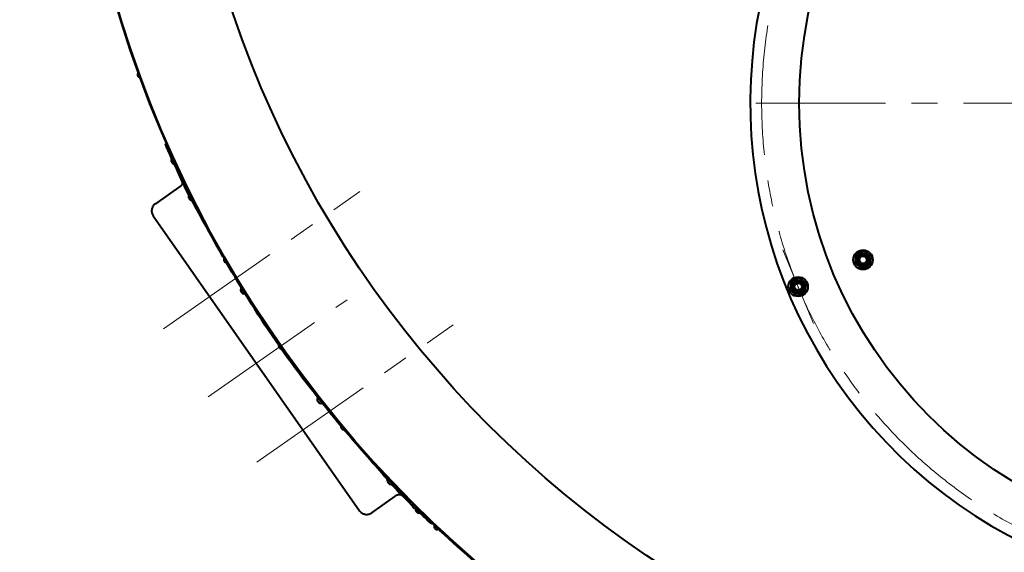
# Model space of a CAD drawing. Units: millimetres. Extents: x -32224 to -14404, y -25971 to -17571.
# Drawn here: x -23120 to -21916, y -20765 to -20114 of the extents above; entities that cross this region are included whole.
import ezdxf

# ---------------------------------------------------------------- set-up
doc = ezdxf.new("R2010")
doc.units = ezdxf.units.MM
doc.linetypes.add('CENTER', pattern=[50.8, 31.75, -6.35, 6.35, -6.35])
for name, color, linetype, lineweight in [('котел', 150, 'Continuous', 40), ('оси', 253, 'CENTER', 13), ('размеры', 253, 'Continuous', 13)]:
    doc.layers.add(name, color=color, linetype=linetype, lineweight=lineweight)
doc.styles.add('энтророс', font='geniso.shx', dxfattribs={"height": 60})
doc.dimstyles.new('20', dxfattribs={"dimtxt": 60, "dimasz": 50, "dimexe": 20, "dimexo": 0.625, "dimgap": 20, "dimtad": 1, "dimdec": 0, "dimtxsty": 'энтророс', "dimcen": 2.5, "dimadec": 0, "dimazin": 0, "dimtfac": 1, "dimtdec": 0, "dimtmove": 0, "dimatfit": 3, "dimfxl": 1, "dimarcsym": 0})

# ---------------------------------------------------------------- blocks, each defined once
blk = doc.blocks.new('*D52')
at = {"layer": 'Defpoints', "color": 0, "ltscale": 10, "transparency": 16777216}
for p in [(-23631.8, -18179.3), (-22102.2, -18179.3), (-22595.1, -21418.9)]:
    blk.add_point(p, dxfattribs=at)
at = {"layer": 'размеры', "color": 0, "lineweight": -2, "ltscale": 10, "transparency": 16777216}
for p, q in [((-22102.8, -18179.3), (-23651.8, -18179.3)), ((-23631.8, -21368.9), (-23631.8, -18229.3)), ((-22595.7, -21418.9), (-23651.8, -21418.9))]:
    blk.add_line(p, q, dxfattribs=at)
at = {"layer": 'размеры', "color": 0, "ltscale": 10, "transparency": 16777216}
for points in [[(-23640.1, -18229.3), (-23623.5, -18229.3), (-23631.8, -18179.3)], [(-23640.1, -21368.9), (-23623.5, -21368.9), (-23631.8, -21418.9)]]:
    blk.add_solid(points, dxfattribs=at)
at = {"layer": 'размеры', "color": 0, "ltscale": 10, "transparency": 16777216, "insert": (-23681.8, -19787.7), "char_height": 60, "attachment_point": 5, "rotation": 90, "style": 'энтророс'}
blk.add_mtext('3240', dxfattribs=at)
blk = doc.blocks.new('*D68')
at = {"layer": 'Defpoints', "color": 0, "ltscale": 10, "transparency": 16777216}
for p in [(-23875.9, -18101.1), (-21938.3, -18101.1), (-22597, -21418.9)]:
    blk.add_point(p, dxfattribs=at)
at = {"layer": 'размеры', "color": 0, "lineweight": -2, "ltscale": 10, "transparency": 16777216}
for p, q in [((-21938.9, -18101.1), (-23895.9, -18101.1)), ((-23875.9, -21368.9), (-23875.9, -18151.1)), ((-22597.6, -21418.9), (-23895.9, -21418.9))]:
    blk.add_line(p, q, dxfattribs=at)
at = {"layer": 'размеры', "color": 0, "ltscale": 10, "transparency": 16777216}
for points in [[(-23884.3, -18151.1), (-23867.6, -18151.1), (-23875.9, -18101.1)], [(-23884.3, -21368.9), (-23867.6, -21368.9), (-23875.9, -21418.9)]]:
    blk.add_solid(points, dxfattribs=at)
at = {"layer": 'размеры', "color": 0, "ltscale": 10, "transparency": 16777216, "insert": (-23925.9, -19266.8), "char_height": 60, "attachment_point": 5, "rotation": 90, "style": 'энтророс'}
blk.add_mtext('3318', dxfattribs=at)
blk = doc.blocks.new('*D37')
at = {"layer": 'Defpoints', "color": 0, "ltscale": 10, "transparency": 16777216}
for p in [(-21098.6, -20105.1), (-22155.5, -20327.5)]:
    blk.add_point(p, dxfattribs=at)
at = {"layer": 'размеры', "color": 0, "lineweight": -2, "ltscale": 10, "transparency": 16777216}
blk.add_line((-21474.5, -20184.2), (-21147.5, -20115.4), dxfattribs=at)
at = {"layer": 'размеры', "color": 0, "ltscale": 10, "transparency": 16777216}
blk.add_solid([(-21149.2, -20107.3), (-21145.8, -20123.6), (-21098.6, -20105.1)], dxfattribs=at)
at = {"layer": 'размеры', "color": 0, "ltscale": 10, "transparency": 16777216, "insert": (-21371.2, -20111.4), "char_height": 60, "attachment_point": 5, "rotation": 11.8818, "style": 'энтророс'}
blk.add_mtext('∅1080', dxfattribs=at)

msp = doc.modelspace()

# ---------------------------------------------------------------- linework, layer by layer
at = {"layer": 'котел'}
for p, q in [((-22941.6, -20266.1), (-22942.2, -20266.4)), ((-22942.1, -20266.5), (-22942.2, -20266.4)), ((-22941.7, -20267.5), (-22942.1, -20266.5)), ((-22941.5, -20266.3), (-22941.6, -20266.1)), ((-22941.1, -20267.2), (-22941.5, -20266.3)), ((-22940.7, -20268.1), (-22941.1, -20267.2)), ((-22936.2, -20278.1), (-22937.2, -20275.8)), ((-22936.8, -20278.4), (-22937.9, -20276.1)), ((-22935.7, -20280.8), (-22936.8, -20278.4)), ((-22936.4, -20279.4), (-22934.4, -20283.8)), ((-22935.1, -20280.5), (-22936.2, -20278.1)), ((-22934.5, -20283.5), (-22935.7, -20280.8)), ((-22933.8, -20283.2), (-22935.1, -20280.5)), ((-22935.1, -20285.7), (-22935.1, -20285.7)), ((-22935.1, -20286.1), (-22935, -20286.3)), ((-22935, -20286.3), (-22935, -20286.4)), ((-22935, -20286.4), (-22935, -20286.5)), ((-22935, -20286.4), (-22935, -20286.4)), ((-22935, -20286.5), (-22935, -20286.6)), ((-22935, -20286.6), (-22934.9, -20286.7)), ((-22934.6, -20287.4), (-22934.3, -20287.3)), ((-22934.3, -20287.3), (-22934, -20288.2)), ((-22932.5, -20286), (-22933.8, -20283.2)), ((-22930.1, -20290.3), (-22933.4, -20283)), ((-22931.3, -20288.6), (-22932.5, -20286)), ((-22932.3, -20284.9), (-22931.8, -20284.7)), ((-22930.8, -20288.2), (-22930.3, -20288)), ((-22934, -20288.2), (-22934.2, -20288.3)), ((-22933.9, -20289.1), (-22933.8, -20289.2)), ((-22933.8, -20289.2), (-22933.7, -20289.2)), ((-22933.7, -20289.2), (-22933.7, -20289.3)), ((-22933.7, -20289.3), (-22933.6, -20289.3)), ((-22933.6, -20289.3), (-22933.5, -20289.5)), ((-22933.2, -20289.8), (-22933.2, -20289.8)), ((-22930.1, -20292.7), (-22931.7, -20289.4)), ((-22931.5, -20290.5), (-22928.6, -20297)), ((-22929.5, -20292.4), (-22931.3, -20288.6)), ((-22928.5, -20296.1), (-22930.1, -20292.7)), ((-22928.1, -20295.2), (-22929.5, -20292.4)), ((-22927.7, -20298.9), (-22921.9, -20312.1)), ((-22924.8, -20303.7), (-22926.8, -20299.6)), ((-22924.2, -20303.3), (-22925.9, -20299.9)), ((-22921.3, -20313.2), (-22921.9, -20312.1)), ((-22918.6, -20316.2), (-22920.9, -20311.6)), ((-22918, -20315.9), (-22920.3, -20311.3)), ((-22923.3, -20317.4), (-22954.4, -20339.2)), ((-22920.3, -20315.1), (-22921.3, -20313.2)), ((-22913.9, -20330.2), (-22913.9, -20330.3)), ((-22913.9, -20330.7), (-22913.8, -20330.9)), ((-22913.8, -20330.9), (-22913.8, -20331)), ((-22913.8, -20330.9), (-22913.8, -20330.9)), ((-22913.8, -20331), (-22913.8, -20331.1)), ((-22913.8, -20331), (-22913.8, -20331)), ((-22913.8, -20331.1), (-22913.7, -20331.2)), ((-22913.4, -20332), (-22913.1, -20331.9)), ((-22913.1, -20331.9), (-22912.7, -20332.7)), ((-22912.7, -20332.7), (-22912.9, -20332.8)), ((-22912.6, -20333.6), (-22912.5, -20333.7)), ((-22912.5, -20333.7), (-22912.4, -20333.7)), ((-22912.4, -20333.7), (-22912.4, -20333.8)), ((-22912.4, -20333.8), (-22912.3, -20333.9)), ((-22912.4, -20333.8), (-22912.4, -20333.8)), ((-22912.3, -20333.9), (-22912.2, -20334)), ((-22911.9, -20334.3), (-22911.9, -20334.3)), ((-22909.1, -20334.9), (-22911.5, -20330.2)), ((-22911.1, -20329.4), (-22910.7, -20329.2)), ((-22908.3, -20334.8), (-22911.1, -20329.4)), ((-22908.5, -20337.4), (-22909.8, -20335)), ((-22909.4, -20332.6), (-22909.1, -20332.4)), ((-22906.3, -20340.3), (-22909.1, -20334.9)), ((-22957.1, -20354.1), (-22704.7, -20714.5)), ((-22097.7, -20401), (-22099.1, -20411.9)), ((-22087.5, -20396.8), (-22097.7, -20401)), ((-22078.8, -20403.5), (-22087.5, -20396.8)), ((-22080.3, -20414.3), (-22078.8, -20403.5)), ((-22864.4, -20416.3), (-22867.7, -20410.7)), ((-22099.1, -20411.9), (-22090.4, -20418.5)), ((-22090.4, -20418.5), (-22080.3, -20414.3)), ((-22167, -20429.7), (-22177.1, -20433.9)), ((-22158.3, -20436.4), (-22167, -20429.7)), ((-22847.3, -20443.7), (-22847.1, -20443.6)), ((-22177.1, -20433.9), (-22178.6, -20444.8)), ((-22159.7, -20447.2), (-22158.3, -20436.4)), ((-22850.2, -20445), (-22850.2, -20445.1)), ((-22850.1, -20445.4), (-22850.1, -20445.6)), ((-22850.1, -20445.6), (-22850.1, -20445.7)), ((-22850.1, -20445.7), (-22850, -20445.8)), ((-22850, -20445.8), (-22850, -20445.9)), ((-22850, -20445.8), (-22850, -20445.8)), ((-22850, -20445.9), (-22850, -20446)), ((-22849.5, -20446.7), (-22849.3, -20446.6)), ((-22849.3, -20446.6), (-22848.8, -20447.3)), ((-22848.8, -20447.3), (-22849, -20447.5)), ((-22848.6, -20448.2), (-22848.5, -20448.3)), ((-22848.5, -20448.3), (-22848.4, -20448.4)), ((-22848.4, -20448.4), (-22848.3, -20448.5)), ((-22848.4, -20448.4), (-22848.4, -20448.4)), ((-22848.3, -20448.5), (-22848.2, -20448.6)), ((-22847.9, -20448.9), (-22847.8, -20448.9)), ((-22845.4, -20446.8), (-22845.2, -20446.7)), ((-22841.1, -20455.2), (-22845.1, -20448.6)), ((-22840.5, -20454.8), (-22844.5, -20448.2)), ((-22837, -20461.8), (-22841.1, -20455.2)), ((-22836.4, -20461.4), (-22840.5, -20454.8)), ((-22178.6, -20444.8), (-22169.8, -20451.4)), ((-22169.8, -20451.4), (-22159.7, -20447.2)), ((-22836.6, -20460.7), (-22836.5, -20460.6)), ((-22835.6, -20461.9), (-22835.8, -20462)), ((-22797.7, -20520.7), (-22800.8, -20516.2)), ((-22797.1, -20520.3), (-22800, -20516.1)), ((-22764.5, -20563.5), (-22764.7, -20563.6)), ((-22763.5, -20564.7), (-22763.7, -20564.8)), ((-22755.3, -20576.9), (-22760, -20570.9)), ((-22750.5, -20582.9), (-22755.3, -20576.9)), ((-22756.5, -20579.4), (-22756.4, -20579.4)), ((-22756.3, -20579.8), (-22756.2, -20580)), ((-22756.2, -20580), (-22756.2, -20580.1)), ((-22756.2, -20580.1), (-22756.2, -20580.2)), ((-22756.2, -20580.1), (-22756.2, -20580.1)), ((-22756.2, -20580.2), (-22756.1, -20580.2)), ((-22756.1, -20580.2), (-22756.1, -20580.3)), ((-22755.6, -20581), (-22755.3, -20580.8)), ((-22755.3, -20580.8), (-22754.8, -20581.6)), ((-22754.8, -20581.6), (-22755, -20581.8)), ((-22754.3, -20582.5), (-22754.4, -20582.4)), ((-22754.3, -20582.5), (-22754.2, -20582.6)), ((-22754.3, -20582.5), (-22754.3, -20582.5)), ((-22754.2, -20582.6), (-22754, -20582.8)), ((-22754.2, -20582.6), (-22754.2, -20582.6)), ((-22753.7, -20577.8), (-22753.5, -20577.7)), ((-22753.7, -20582.9), (-22753.6, -20583)), ((-22751.4, -20580.6), (-22751.3, -20580.5)), ((-22722.2, -20617.3), (-22723.9, -20615.2)), ((-22670.7, -20678.8), (-22670.7, -20678.8)), ((-22666.7, -20679.8), (-22670.5, -20675.7)), ((-22670.5, -20679.2), (-22670.4, -20679.3)), ((-22670.4, -20679.3), (-22670.4, -20679.4)), ((-22670.4, -20679.4), (-22670.3, -20679.5)), ((-22670.3, -20679.5), (-22670.3, -20679.6)), ((-22670.3, -20679.5), (-22670.3, -20679.5)), ((-22670.3, -20679.6), (-22670.2, -20679.7)), ((-22669.7, -20680.3), (-22669.4, -20680.1)), ((-22669.4, -20680.1), (-22668.8, -20680.8)), ((-22668.8, -20680.8), (-22669, -20681)), ((-22668.3, -20681.7), (-22668.4, -20681.6)), ((-22668.3, -20681.7), (-22668.2, -20681.7)), ((-22668.2, -20677.1), (-22667.9, -20676.8)), ((-22665, -20680.6), (-22668.2, -20677.1)), ((-22668.1, -20681.8), (-22668.2, -20681.7)), ((-22668.2, -20681.7), (-22668.2, -20681.7)), ((-22668.1, -20681.8), (-22667.9, -20681.9)), ((-22667.6, -20682), (-22667.6, -20682.1)), ((-22663, -20683.8), (-22666.7, -20679.8)), ((-22665.8, -20679.7), (-22665.4, -20679.4)), ((-22662.5, -20683.3), (-22665.8, -20679.8)), ((-22663.9, -20684.1), (-22665.6, -20682.2)), ((-22689.8, -20717.1), (-22658.7, -20695.3)), ((-22658.7, -20695.3), (-22658.5, -20695.2)), ((-22653.2, -20695.7), (-22654.7, -20694.2)), ((-22653.2, -20695.7), (-22642.9, -20705.8)), ((-22649.4, -20698.2), (-22652.6, -20694.8)), ((-22648.9, -20697.7), (-22652.1, -20694.3)), ((-22646.3, -20701.4), (-22649.4, -20698.2)), ((-22647, -20698.4), (-22647.5, -20698.9)), ((-22643.2, -20704.7), (-22646.3, -20701.4)), ((-22643.1, -20703.7), (-22645.8, -20700.9)), ((-22641.4, -20707.2), (-22640.3, -20708.2)), ((-22640.3, -20707.6), (-22640.4, -20707.4)), ((-22637.1, -20711.3), (-22636.2, -20712.1)), ((-22635.3, -20712.7), (-22636.7, -20711.3)), ((-22636.2, -20714), (-22636.1, -20714.1)), ((-22634.4, -20712.6), (-22636, -20711)), ((-22636, -20714.4), (-22635.9, -20714.6)), ((-22635.9, -20714.6), (-22635.8, -20714.6)), ((-22635.8, -20714.6), (-22635.8, -20714.7)), ((-22635.8, -20714.7), (-22635.7, -20714.8)), ((-22635.8, -20714.7), (-22635.8, -20714.7)), ((-22635.7, -20714.8), (-22635.7, -20714.9)), ((-22632.9, -20715.1), (-22635.3, -20712.7)), ((-22635.1, -20715.5), (-22634.9, -20715.3)), ((-22634.9, -20715.3), (-22634.2, -20716)), ((-22632.4, -20714.7), (-22634.4, -20712.6)), ((-22634.2, -20716), (-22634.4, -20716.2)), ((-22633.7, -20716.8), (-22633.8, -20716.7)), ((-22633.7, -20716.8), (-22633.6, -20716.9)), ((-22633.6, -20716.9), (-22633.5, -20716.9)), ((-22633.5, -20716.9), (-22633.3, -20717)), ((-22633.5, -20716.9), (-22633.5, -20716.9)), ((-22633, -20717.2), (-22632.9, -20717.2)), ((-22630.7, -20717.4), (-22632.9, -20715.1)), ((-22630.2, -20716.9), (-22632.4, -20714.7)), ((-22631, -20717.2), (-22627.5, -20720.6)), ((-22628.6, -20719.5), (-22630.7, -20717.4)), ((-22628.1, -20719), (-22630.2, -20716.9)), ((-22626.7, -20721.4), (-22628.6, -20719.5)), ((-22626.2, -20720.9), (-22628.1, -20719)), ((-22625, -20723), (-22626.7, -20721.4)), ((-22624.4, -20722.6), (-22626.2, -20720.9)), ((-22623.3, -20724.6), (-22625, -20723)), ((-22622.8, -20724.1), (-22624.4, -20722.6)), ((-22617.6, -20729.2), (-22618.3, -20728.5)), ((-22617.6, -20730.1), (-22618.1, -20729.7)), ((-22616.9, -20729.9), (-22617.6, -20729.2)), ((-22617.3, -20730.5), (-22617.6, -20730.1)), ((-22617.3, -20730.5), (-22616.8, -20730)), ((-22616.8, -20730), (-22616.9, -20729.9))]:
    msp.add_line(p, q, dxfattribs=at)
for points in [[(-22937.9, -20276.1), (-22938.8, -20274.1), (-22939.6, -20272.3), (-22940.3, -20270.8), (-22940.9, -20269.5), (-22941.3, -20268.4), (-22941.7, -20267.5)], [(-22937.2, -20275.8), (-22938.1, -20273.8), (-22938.9, -20272.1), (-22939.6, -20270.5), (-22940.2, -20269.2), (-22940.7, -20268.1)], [(-22935.1, -20285.7), (-22935.1, -20285.8), (-22935.1, -20285.8), (-22935.1, -20285.8), (-22935.1, -20285.9), (-22935.1, -20285.9), (-22935.1, -20286), (-22935.1, -20286), (-22935.1, -20286.1), (-22935.1, -20286.1)], [(-22934.9, -20286.7), (-22934.9, -20286.7), (-22934.9, -20286.7), (-22934.9, -20286.8), (-22934.9, -20286.8), (-22934.9, -20286.8), (-22934.9, -20286.9), (-22934.9, -20286.9), (-22934.9, -20286.9), (-22934.9, -20287), (-22934.8, -20287), (-22934.8, -20287), (-22934.8, -20287.1), (-22934.8, -20287.1), (-22934.8, -20287.1), (-22934.8, -20287.2)], [(-22934.8, -20287.2), (-22934.8, -20287.2), (-22934.8, -20287.2), (-22934.7, -20287.2), (-22934.7, -20287.2), (-22934.7, -20287.3), (-22934.7, -20287.3), (-22934.7, -20287.3), (-22934.7, -20287.3), (-22934.7, -20287.3), (-22934.7, -20287.3), (-22934.7, -20287.4), (-22934.6, -20287.4), (-22934.6, -20287.4), (-22934.6, -20287.4), (-22934.6, -20287.4)], [(-22931.7, -20289.4), (-22933.1, -20286.4), (-22934.5, -20283.5)], [(-22934.2, -20288.3), (-22934.2, -20288.3), (-22934.2, -20288.3), (-22934.2, -20288.4), (-22934.2, -20288.4), (-22934.2, -20288.4), (-22934.2, -20288.4), (-22934.2, -20288.4), (-22934.2, -20288.5), (-22934.2, -20288.5), (-22934.2, -20288.5), (-22934.1, -20288.5), (-22934.1, -20288.5), (-22934.1, -20288.6), (-22934.1, -20288.6), (-22934.1, -20288.6)], [(-22934.1, -20288.6), (-22934.1, -20288.6), (-22934.1, -20288.7), (-22934.1, -20288.7), (-22934, -20288.7), (-22934, -20288.8), (-22934, -20288.8), (-22934, -20288.8), (-22934, -20288.9), (-22934, -20288.9), (-22933.9, -20288.9), (-22933.9, -20288.9), (-22933.9, -20289), (-22933.9, -20289), (-22933.9, -20289), (-22933.9, -20289.1)], [(-22933.5, -20289.5), (-22933.5, -20289.5), (-22933.4, -20289.6), (-22933.4, -20289.6), (-22933.4, -20289.6), (-22933.3, -20289.7), (-22933.3, -20289.7), (-22933.3, -20289.7), (-22933.3, -20289.8), (-22933.2, -20289.8)], [(-22920.9, -20311.6), (-22922.8, -20307.7), (-22924.8, -20303.7)], [(-22920.3, -20311.3), (-22922.2, -20307.3), (-22924.2, -20303.3)], [(-22921.9, -20312.1), (-22921.7, -20312.4), (-22921.6, -20312.9), (-22921.5, -20313.4)], [(-22909.4, -20332.6), (-22911.6, -20328.3), (-22913.2, -20325.2), (-22914.7, -20322.2), (-22916.2, -20319.3), (-22917.7, -20316.5), (-22919, -20313.7), (-22920.2, -20311.3)], [(-22921.5, -20313.4), (-22921.5, -20313.9), (-22921.5, -20314.3), (-22921.6, -20314.8), (-22921.7, -20315.3), (-22921.9, -20315.7), (-22922.2, -20316.2), (-22922.5, -20316.6), (-22922.8, -20316.9), (-22923.2, -20317.3), (-22923.3, -20317.4)], [(-22913.3, -20328.4), (-22914.5, -20326.1), (-22915.8, -20323.8), (-22916.9, -20321.6), (-22917.9, -20319.7), (-22918.8, -20317.9), (-22919.6, -20316.4), (-22920.3, -20315.1)], [(-22911.5, -20330.2), (-22914, -20325.4), (-22916.3, -20320.7), (-22918.6, -20316.2)], [(-22911.1, -20329.4), (-22913.4, -20325), (-22915.7, -20320.4), (-22918, -20315.9)], [(-22913.9, -20330.3), (-22913.9, -20330.3), (-22913.9, -20330.4), (-22913.9, -20330.4), (-22913.9, -20330.4), (-22913.9, -20330.5), (-22913.9, -20330.5), (-22913.9, -20330.6), (-22913.9, -20330.6), (-22913.9, -20330.7)], [(-22913.7, -20331.2), (-22913.7, -20331.3), (-22913.7, -20331.3), (-22913.7, -20331.3), (-22913.7, -20331.3), (-22913.7, -20331.4), (-22913.7, -20331.4), (-22913.7, -20331.4), (-22913.6, -20331.5), (-22913.6, -20331.5), (-22913.6, -20331.5), (-22913.6, -20331.6), (-22913.6, -20331.6), (-22913.6, -20331.6), (-22913.6, -20331.7), (-22913.6, -20331.7)], [(-22913.6, -20331.7), (-22913.5, -20331.7), (-22913.5, -20331.7), (-22913.5, -20331.8), (-22913.5, -20331.8), (-22913.5, -20331.8), (-22913.5, -20331.8), (-22913.5, -20331.8), (-22913.5, -20331.8), (-22913.4, -20331.9), (-22913.4, -20331.9), (-22913.4, -20331.9), (-22913.4, -20331.9), (-22913.4, -20331.9), (-22913.4, -20331.9), (-22913.4, -20332)], [(-22912.9, -20332.8), (-22912.9, -20332.9), (-22912.9, -20332.9), (-22912.9, -20332.9), (-22912.9, -20332.9), (-22912.9, -20332.9), (-22912.9, -20333), (-22912.9, -20333), (-22912.9, -20333), (-22912.9, -20333), (-22912.9, -20333), (-22912.9, -20333.1), (-22912.9, -20333.1), (-22912.9, -20333.1), (-22912.8, -20333.1), (-22912.8, -20333.1)], [(-22912.8, -20333.1), (-22912.8, -20333.2), (-22912.8, -20333.2), (-22912.8, -20333.2), (-22912.8, -20333.3), (-22912.7, -20333.3), (-22912.7, -20333.3), (-22912.7, -20333.4), (-22912.7, -20333.4), (-22912.7, -20333.4), (-22912.7, -20333.4), (-22912.6, -20333.5), (-22912.6, -20333.5), (-22912.6, -20333.5), (-22912.6, -20333.5), (-22912.6, -20333.6)], [(-22912.2, -20334), (-22912.2, -20334), (-22912.1, -20334.1), (-22912.1, -20334.1), (-22912.1, -20334.1), (-22912, -20334.2), (-22912, -20334.2), (-22912, -20334.2), (-22911.9, -20334.2), (-22911.9, -20334.3)], [(-22891.6, -20366.2), (-22892.7, -20364.2), (-22894.8, -20360.2), (-22896.9, -20356.3), (-22898.9, -20352.5), (-22900.9, -20348.8), (-22902.8, -20345.2), (-22904.7, -20341.6), (-22906.5, -20338.2), (-22908.3, -20334.8), (-22909.4, -20332.6)], [(-22878.1, -20391), (-22881.5, -20384.9), (-22884.8, -20378.9), (-22888, -20373.1), (-22891.2, -20367.3), (-22894.3, -20361.6), (-22897.3, -20356), (-22900.2, -20350.5), (-22903, -20345.2), (-22905.7, -20339.9), (-22908.3, -20334.8)], [(-22954.4, -20339.2), (-22955, -20339.6), (-22955.8, -20340.3), (-22956.5, -20341), (-22957.1, -20341.9), (-22957.7, -20342.7), (-22958.1, -20343.6), (-22958.5, -20344.6), (-22958.7, -20345.5), (-22958.9, -20346.5), (-22959, -20347.5), (-22959, -20348.5), (-22958.9, -20349.5), (-22958.7, -20350.4), (-22958.4, -20351.4), (-22958.1, -20352.3), (-22957.6, -20353.2), (-22957.1, -20354.1)], [(-22886.3, -20377.7), (-22887.1, -20376.2), (-22889.6, -20371.8), (-22892, -20367.5), (-22894.3, -20363.2), (-22896.6, -20359.2), (-22898.8, -20355.2), (-22900.9, -20351.3), (-22902.9, -20347.6), (-22904.9, -20344.1), (-22906.7, -20340.6), (-22908.5, -20337.4)], [(-22875.2, -20397.5), (-22878.7, -20391.4), (-22882.1, -20385.3), (-22885.4, -20379.3), (-22888.6, -20373.4), (-22891.8, -20367.6), (-22894.9, -20361.9), (-22897.8, -20356.3), (-22900.8, -20350.9), (-22903.6, -20345.5), (-22906.3, -20340.3)], [(-22869.9, -20405.4), (-22871.1, -20403.3), (-22874.6, -20397.1), (-22877.7, -20391.7)], [(-22870.4, -20406), (-22871.7, -20403.7), (-22875.2, -20397.5)], [(-22844.5, -20448.2), (-22848.5, -20441.7), (-22852.4, -20435.2), (-22856.3, -20428.7), (-22860.1, -20422.3), (-22863.8, -20415.9), (-22866.9, -20410.6)], [(-22845.1, -20448.6), (-22849.1, -20442.1), (-22853, -20435.6), (-22856.9, -20429.1), (-22860.7, -20422.7), (-22864.4, -20416.3)], [(-22850.2, -20445.1), (-22850.2, -20445.1), (-22850.2, -20445.1), (-22850.2, -20445.2), (-22850.2, -20445.2), (-22850.2, -20445.3), (-22850.2, -20445.3), (-22850.2, -20445.3), (-22850.2, -20445.4), (-22850.1, -20445.4)], [(-22850, -20446), (-22850, -20446), (-22849.9, -20446), (-22849.9, -20446.1), (-22849.9, -20446.1), (-22849.9, -20446.1), (-22849.9, -20446.2), (-22849.9, -20446.2), (-22849.9, -20446.2), (-22849.8, -20446.3), (-22849.8, -20446.3), (-22849.8, -20446.3), (-22849.8, -20446.3), (-22849.8, -20446.4), (-22849.8, -20446.4), (-22849.7, -20446.4)], [(-22849.7, -20446.4), (-22849.7, -20446.5), (-22849.7, -20446.5), (-22849.7, -20446.5), (-22849.7, -20446.5), (-22849.7, -20446.5), (-22849.7, -20446.5), (-22849.6, -20446.6), (-22849.6, -20446.6), (-22849.6, -20446.6), (-22849.6, -20446.6), (-22849.6, -20446.6), (-22849.6, -20446.6), (-22849.6, -20446.7), (-22849.5, -20446.7), (-22849.5, -20446.7)], [(-22849, -20447.5), (-22849, -20447.5), (-22849, -20447.6), (-22849, -20447.6), (-22849, -20447.6), (-22849, -20447.6), (-22849, -20447.6), (-22849, -20447.6), (-22849, -20447.7), (-22849, -20447.7), (-22848.9, -20447.7), (-22848.9, -20447.7), (-22848.9, -20447.7), (-22848.9, -20447.8), (-22848.9, -20447.8), (-22848.9, -20447.8)], [(-22848.9, -20447.8), (-22848.9, -20447.8), (-22848.9, -20447.9), (-22848.8, -20447.9), (-22848.8, -20447.9), (-22848.8, -20448), (-22848.8, -20448), (-22848.8, -20448), (-22848.7, -20448), (-22848.7, -20448.1), (-22848.7, -20448.1), (-22848.7, -20448.1), (-22848.6, -20448.1), (-22848.6, -20448.2), (-22848.6, -20448.2), (-22848.6, -20448.2)], [(-22848.2, -20448.6), (-22848.1, -20448.6), (-22848.1, -20448.7), (-22848.1, -20448.7), (-22848, -20448.7), (-22848, -20448.8), (-22848, -20448.8), (-22847.9, -20448.8), (-22847.9, -20448.8), (-22847.9, -20448.9)], [(-22803.6, -20512.2), (-22806.7, -20507.7), (-22811.2, -20501.2), (-22815.6, -20494.6), (-22820, -20488.1), (-22824.3, -20481.5), (-22828.6, -20474.9), (-22832.8, -20468.3), (-22837, -20461.8)], [(-22803.3, -20511.5), (-22806.2, -20507.3), (-22810.6, -20500.8), (-22815, -20494.2), (-22819.4, -20487.7), (-22823.7, -20481.1), (-22828, -20474.5), (-22832.2, -20467.9), (-22836.4, -20461.4)], [(-22760, -20570.9), (-22764.8, -20564.8), (-22769.6, -20558.6), (-22774.3, -20552.4), (-22779, -20546.1), (-22783.7, -20539.8), (-22788.4, -20533.5), (-22793.1, -20527.1), (-22797.7, -20520.7)], [(-22759.5, -20570.5), (-22764.2, -20564.4), (-22769, -20558.2), (-22773.7, -20552), (-22778.5, -20545.7), (-22783.2, -20539.4), (-22787.8, -20533.1), (-22792.5, -20526.7), (-22797.1, -20520.3)], [(-22749.9, -20582.5), (-22754.7, -20576.5), (-22759.5, -20570.5)], [(-22756.4, -20579.4), (-22756.4, -20579.5), (-22756.4, -20579.5), (-22756.4, -20579.6), (-22756.4, -20579.6), (-22756.4, -20579.6), (-22756.4, -20579.7), (-22756.3, -20579.7), (-22756.3, -20579.8), (-22756.3, -20579.8)], [(-22756.1, -20580.3), (-22756.1, -20580.4), (-22756, -20580.4), (-22756, -20580.4), (-22756, -20580.4), (-22756, -20580.5), (-22756, -20580.5), (-22756, -20580.5), (-22755.9, -20580.6), (-22755.9, -20580.6), (-22755.9, -20580.6), (-22755.9, -20580.7), (-22755.9, -20580.7), (-22755.8, -20580.7), (-22755.8, -20580.7), (-22755.8, -20580.8)], [(-22755.8, -20580.8), (-22755.8, -20580.8), (-22755.8, -20580.8), (-22755.7, -20580.8), (-22755.7, -20580.8), (-22755.7, -20580.9), (-22755.7, -20580.9), (-22755.7, -20580.9), (-22755.7, -20580.9), (-22755.7, -20580.9), (-22755.6, -20580.9), (-22755.6, -20580.9), (-22755.6, -20580.9), (-22755.6, -20581), (-22755.6, -20581), (-22755.6, -20581)], [(-22755, -20581.8), (-22754.9, -20581.8), (-22754.9, -20581.8), (-22754.9, -20581.8), (-22754.9, -20581.8), (-22754.9, -20581.8), (-22754.9, -20581.9), (-22754.9, -20581.9), (-22754.9, -20581.9), (-22754.9, -20581.9), (-22754.9, -20581.9), (-22754.9, -20582), (-22754.8, -20582), (-22754.8, -20582), (-22754.8, -20582), (-22754.8, -20582)], [(-22754.8, -20582), (-22754.8, -20582.1), (-22754.8, -20582.1), (-22754.7, -20582.1), (-22754.7, -20582.1), (-22754.7, -20582.2), (-22754.7, -20582.2), (-22754.6, -20582.2), (-22754.6, -20582.2), (-22754.6, -20582.3), (-22754.6, -20582.3), (-22754.5, -20582.3), (-22754.5, -20582.3), (-22754.5, -20582.4), (-22754.5, -20582.4), (-22754.4, -20582.4)], [(-22754, -20582.8), (-22753.9, -20582.8), (-22753.9, -20582.8), (-22753.9, -20582.8), (-22753.8, -20582.8), (-22753.8, -20582.9), (-22753.8, -20582.9), (-22753.7, -20582.9), (-22753.7, -20582.9), (-22753.7, -20582.9)], [(-22727.4, -20611.1), (-22731.5, -20606.1), (-22736.2, -20600.4), (-22741, -20594.7), (-22745.7, -20588.8), (-22750.5, -20582.9)], [(-22727, -20610.4), (-22731, -20605.7), (-22735.7, -20600), (-22740.4, -20594.3), (-22745.2, -20588.4), (-22749.9, -20582.5)], [(-22712.9, -20627), (-22717, -20622.3), (-22721.6, -20616.9), (-22723.2, -20615)], [(-22713, -20628.1), (-22717.5, -20622.7), (-22722.2, -20617.3)], [(-22670.5, -20675.7), (-22674.4, -20671.5), (-22678.4, -20667.1), (-22682.4, -20662.6), (-22686.6, -20658), (-22690.8, -20653.3), (-22695.1, -20648.5), (-22699.5, -20643.5), (-22703.9, -20638.5), (-22708.4, -20633.3), (-22713, -20628.1)], [(-22665.8, -20679.8), (-22670, -20675.3), (-22673.8, -20671.1), (-22677.8, -20666.7), (-22681.9, -20662.2), (-22686, -20657.6), (-22690.3, -20652.9), (-22694.6, -20648.1), (-22698.9, -20643.1), (-22703.4, -20638.1), (-22707.9, -20632.9), (-22712.4, -20627.7)], [(-22670.6, -20676.6), (-22672.4, -20674.5), (-22674.9, -20671.8), (-22677.4, -20668.8), (-22680.1, -20665.8), (-22682.9, -20662.6), (-22685.8, -20659.3), (-22688.8, -20655.9), (-22691.9, -20652.4), (-22695, -20648.8), (-22698.3, -20645), (-22701.6, -20641.2), (-22702.7, -20639.9)], [(-22668.2, -20677.1), (-22669.9, -20675.2), (-22672.5, -20672.4), (-22675.1, -20669.5), (-22677.8, -20666.6), (-22680.6, -20663.5), (-22683.4, -20660.4), (-22686.2, -20657.2), (-22689.2, -20653.9), (-22691.6, -20651.1)], [(-22670.7, -20678.8), (-22670.6, -20678.8), (-22670.6, -20678.9), (-22670.6, -20678.9), (-22670.6, -20679), (-22670.6, -20679), (-22670.6, -20679), (-22670.5, -20679.1), (-22670.5, -20679.1), (-22670.5, -20679.2)], [(-22670.2, -20679.7), (-22670.2, -20679.7), (-22670.2, -20679.7), (-22670.2, -20679.7), (-22670.2, -20679.8), (-22670.1, -20679.8), (-22670.1, -20679.8), (-22670.1, -20679.9), (-22670.1, -20679.9), (-22670, -20679.9), (-22670, -20679.9), (-22670, -20680), (-22670, -20680), (-22670, -20680), (-22669.9, -20680), (-22669.9, -20680.1)], [(-22669.9, -20680.1), (-22669.9, -20680.1), (-22669.9, -20680.1), (-22669.9, -20680.1), (-22669.8, -20680.1), (-22669.8, -20680.1), (-22669.8, -20680.2), (-22669.8, -20680.2), (-22669.8, -20680.2), (-22669.8, -20680.2), (-22669.7, -20680.2), (-22669.7, -20680.2), (-22669.7, -20680.2), (-22669.7, -20680.2), (-22669.7, -20680.2), (-22669.7, -20680.3)], [(-22669, -20681), (-22669, -20681), (-22669, -20681), (-22669, -20681), (-22668.9, -20681), (-22668.9, -20681.1), (-22668.9, -20681.1), (-22668.9, -20681.1), (-22668.9, -20681.1), (-22668.9, -20681.1), (-22668.9, -20681.1), (-22668.9, -20681.2), (-22668.9, -20681.2), (-22668.8, -20681.2), (-22668.8, -20681.2), (-22668.8, -20681.2)], [(-22668.8, -20681.2), (-22668.8, -20681.3), (-22668.8, -20681.3), (-22668.7, -20681.3), (-22668.7, -20681.3), (-22668.7, -20681.4), (-22668.6, -20681.4), (-22668.6, -20681.4), (-22668.6, -20681.4), (-22668.6, -20681.4), (-22668.5, -20681.5), (-22668.5, -20681.5), (-22668.5, -20681.5), (-22668.5, -20681.5), (-22668.4, -20681.6), (-22668.4, -20681.6)], [(-22667.9, -20681.9), (-22667.9, -20681.9), (-22667.9, -20681.9), (-22667.8, -20681.9), (-22667.8, -20682), (-22667.7, -20682), (-22667.7, -20682), (-22667.7, -20682), (-22667.6, -20682), (-22667.6, -20682)], [(-22651.9, -20694.5), (-22653.8, -20692.5), (-22655.9, -20690.3), (-22658.1, -20688), (-22660.3, -20685.6), (-22662.6, -20683.1), (-22665, -20680.6)], [(-22654.7, -20694.2), (-22655.5, -20693.3), (-22656.5, -20692.2), (-22657.7, -20690.9), (-22659, -20689.5), (-22660.5, -20687.8), (-22662.1, -20686), (-22663.9, -20684.1)], [(-22652.6, -20694.8), (-22656, -20691.3), (-22659.4, -20687.6), (-22663, -20683.8)], [(-22652.1, -20694.3), (-22655.4, -20690.8), (-22658.9, -20687.1), (-22662.5, -20683.3)], [(-22658.5, -20695.2), (-22658.1, -20695), (-22657.6, -20694.8), (-22657.2, -20694.6), (-22656.7, -20694.6), (-22656.2, -20694.5), (-22655.7, -20694.6), (-22655.2, -20694.7), (-22654.8, -20694.8), (-22654.3, -20695)], [(-22654.3, -20695), (-22653.9, -20695.2), (-22653.4, -20695.5), (-22653.2, -20695.7)], [(-22704.7, -20714.5), (-22704.1, -20715.3), (-22703.4, -20716), (-22702.7, -20716.7), (-22701.8, -20717.3), (-22701, -20717.8), (-22700.1, -20718.2), (-22699.2, -20718.5), (-22698.2, -20718.8), (-22697.2, -20719), (-22696.2, -20719), (-22695.2, -20719), (-22694.2, -20718.9), (-22693.2, -20718.7), (-22692.3, -20718.4), (-22691.3, -20718)], [(-22691.3, -20718), (-22690.4, -20717.5), (-22689.8, -20717.1)], [(-22636.1, -20714.1), (-22636.1, -20714.1), (-22636.1, -20714.1), (-22636.1, -20714.2), (-22636.1, -20714.2), (-22636.1, -20714.3), (-22636, -20714.3), (-22636, -20714.3), (-22636, -20714.4), (-22636, -20714.4)], [(-22635.7, -20714.9), (-22635.7, -20714.9), (-22635.6, -20715), (-22635.6, -20715), (-22635.6, -20715), (-22635.6, -20715), (-22635.6, -20715.1), (-22635.5, -20715.1), (-22635.5, -20715.1), (-22635.5, -20715.1), (-22635.5, -20715.2), (-22635.4, -20715.2), (-22635.4, -20715.2), (-22635.4, -20715.2), (-22635.4, -20715.3), (-22635.3, -20715.3)], [(-22635.3, -20715.3), (-22635.3, -20715.3), (-22635.3, -20715.3), (-22635.3, -20715.3), (-22635.3, -20715.4), (-22635.3, -20715.4), (-22635.2, -20715.4), (-22635.2, -20715.4), (-22635.2, -20715.4), (-22635.2, -20715.4), (-22635.2, -20715.4), (-22635.2, -20715.4), (-22635.1, -20715.4), (-22635.1, -20715.5), (-22635.1, -20715.5), (-22635.1, -20715.5)], [(-22634.4, -20716.2), (-22634.4, -20716.2), (-22634.4, -20716.2), (-22634.4, -20716.2), (-22634.3, -20716.2), (-22634.3, -20716.2), (-22634.3, -20716.3), (-22634.3, -20716.3), (-22634.3, -20716.3), (-22634.3, -20716.3), (-22634.3, -20716.3), (-22634.3, -20716.4), (-22634.3, -20716.4), (-22634.2, -20716.4), (-22634.2, -20716.4), (-22634.2, -20716.4)], [(-22634.2, -20716.4), (-22634.2, -20716.4), (-22634.2, -20716.5), (-22634.1, -20716.5), (-22634.1, -20716.5), (-22634.1, -20716.5), (-22634, -20716.6), (-22634, -20716.6), (-22634, -20716.6), (-22634, -20716.6), (-22633.9, -20716.6), (-22633.9, -20716.7), (-22633.9, -20716.7), (-22633.9, -20716.7), (-22633.8, -20716.7), (-22633.8, -20716.7)], [(-22633.3, -20717), (-22633.3, -20717.1), (-22633.2, -20717.1), (-22633.2, -20717.1), (-22633.2, -20717.1), (-22633.1, -20717.1), (-22633.1, -20717.1), (-22633, -20717.2), (-22633, -20717.2), (-22633, -20717.2)], [(-22618.1, -20729.7), (-22618.8, -20729), (-22619.7, -20728.2), (-22620.7, -20727.2), (-22621.9, -20726), (-22623.3, -20724.6)], [(-22618.3, -20728.5), (-22619.2, -20727.7), (-22620.2, -20726.7), (-22621.4, -20725.5), (-22622.8, -20724.1)]]:
    msp.add_lwpolyline(points, dxfattribs=at)
for centre, radius in [((-21627, -19691.3), 1433.4), ((-21627, -19691.3), 1432.7), ((-21627, -19691.3), 1300), ((-21627, -20216.3), 540), ((-22089, -20407.7), 12), ((-22089, -20407.7), 8.55), ((-22089, -20407.7), 6.65), ((-22089, -20407.7), 6), ((-22089, -20407.7), 4.4), ((-22168.4, -20440.6), 12), ((-22168.4, -20440.6), 8.55), ((-22168.4, -20440.6), 6.65), ((-22168.4, -20440.6), 6), ((-22168.4, -20440.6), 4.4)]:
    msp.add_circle(centre, radius, dxfattribs=at)
for centre, radius, start, end in [((-21627, -20216.3), 600, 79.5861, 292.411), ((-22973.3, -20181.3), 3.08, 123.134, 276.866), ((-22932.2, -20285.7), 2.94, 140.9781, 180.0327), ((-22932.2, -20285.7), 2.94, 114.5272, 124.157), ((-22932.4, -20284.7), 0.2, 204.5272, 294.5272), ((-22931.3, -20287.6), 2.94, 229.0218, 266.5934), ((-22930.7, -20288.4), 0.2, 114.5272, 204.5272), ((-22931.3, -20287.6), 2.94, 286.9326, 294.5272), ((-22925.5, -20296.8), 3.08, 128.134, 281.866), ((-22911, -20330.1), 2.94, 126.7625, 181.9994), ((-22910, -20332), 2.94, 230.9885, 288.0214), ((-22867.8, -20407.7), 3.08, 133.134, 286.866), ((-22089, -20407.7), 5.05, 277.5, 217.5), ((-22847.3, -20444.6), 2.94, 124.9694, 187.2356), ((-22168.4, -20440.6), 5.05, 277.5, 217.5), ((-22846.2, -20446.5), 2.94, 236.2247, 297.6909), ((-22800.6, -20513.1), 3.08, 138.134, 291.866), ((-22753.6, -20578.7), 2.94, 132.3094, 193.7744), ((-22752.3, -20580.4), 2.94, 242.7636, 305.0309), ((-22724.5, -20612.2), 3.08, 143.134, 296.866), ((-22667.9, -20677.8), 2.94, 141.9789, 199.0106), ((-22666.5, -20679.4), 2.94, 247.9997, 303.2378), ((-21627, -19691.3), 1434.1, 224.6352, 224.8808), ((-22640.1, -20704.4), 3.08, 148.134, 301.866), ((-22637.2, -20708.2), 3.08, 165.8368, 302.1189), ((-21627, -19691.3), 1434.1, 225.1207, 229.8801), ((-22633.4, -20713), 2.94, 163.4066, 200.9782), ((-22633.4, -20713), 2.94, 135.4728, 143.0674), ((-22631.9, -20714.5), 2.94, 249.9673, 289.0219), ((-22631.9, -20714.5), 2.94, 305.843, 315.4728), ((-22610.3, -20734.3), 3.08, 149.8862, 303.6181)]:
    msp.add_arc(centre, radius, start, end, dxfattribs=at)
at = {"layer": 'оси', "ltscale": 5}
for p, q in [((-21807.5, -20216.3), (-22235.7, -20216.3)), ((-22944.3, -20492.2), (-22704.4, -20324.2)), ((-22168.4, -20440.6), (-22187.1, -20395.4)), ((-22168.4, -20440.6), (-22149.7, -20485.7)), ((-22889.7, -20575.4), (-22720, -20456.6)), ((-22830.2, -20655.2), (-22590.3, -20487.3))]:
    msp.add_line(p, q, dxfattribs=at)
msp.add_circle((-21627, -20216.3), 586, dxfattribs=at)

# ---------------------------------------------------------------- dimensions: what is measured, and where the dimension line sits
at = {"layer": 'размеры', "ltscale": 10}
for base, p1, p2, picture, middle in [((-23875.9, -18101.1), (-22597, -21418.9), (-21938.3, -18101.1), '*D68', (-23875.9, -19266.8)), ((-23631.8, -18179.3), (-22595.1, -21418.9), (-22102.2, -18179.3), '*D52', (-23631.8, -19787.7))]:
    dim = msp.add_linear_dim(base=base, p1=p1, p2=p2, angle=90, dimstyle='20', dxfattribs=at)
    dim.commit()
    dim.dimension.update_dxf_attribs({"geometry": picture, "text_midpoint": middle, "dimtype": 160})
dim = msp.add_diameter_dim_2p(p1=(-22155.5, -20327.5), p2=(-21098.6, -20105.1), dimstyle='20', dxfattribs=at)
dim.commit()
dim.dimension.update_dxf_attribs({"geometry": '*D37', "text_midpoint": (-21360.9, -20160.3), "dimtype": 163})

doc.saveas('drawing.dxf')
